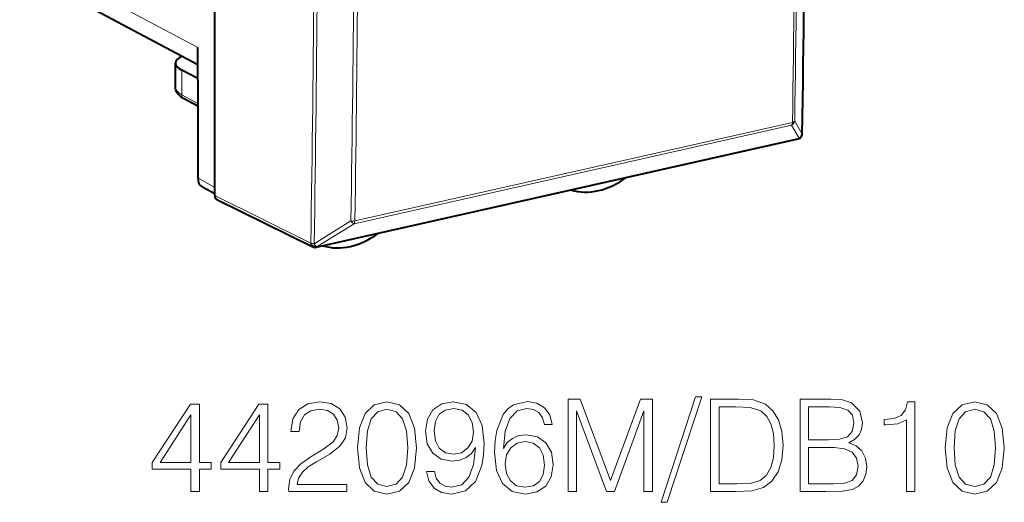
# Model space of a CAD drawing. Extents: x 0 to 420, y 0 to 297.
# Drawn here: x 324 to 361, y 203 to 221 of the extents above; entities that cross this region are included whole.
import ezdxf

# ---------------------------------------------------------------- set-up
doc = ezdxf.new("R2010")
doc.units = 0

msp = doc.modelspace()

# ---------------------------------------------------------------- linework, layer by layer
at = {"color": 7, "lineweight": 18}
for p, q in [((324.161224, 223.992294), (330.900238, 220.387833)), ((330.295319, 219.528076), (330.295319, 218.597794)), ((330.900238, 218.261795), (330.295319, 218.597794)), ((353.387482, 217.441757), (336.82016, 213.713409)), ((353.418976, 217.552353), (336.851654, 213.824005)), ((353.668579, 216.951828), (353.387482, 217.441757)), ((353.785645, 217.106384), (353.504547, 217.596481)), ((335.424744, 212.844025), (353.666412, 216.949173)), ((353.668579, 216.951828), (353.666412, 216.949173)), ((331.549988, 215.090637), (330.900238, 215.444717)), ((331.549988, 214.776581), (335.180237, 212.978409)), ((335.309814, 212.948547), (336.703033, 213.81543)), ((335.426971, 212.846695), (336.82016, 213.713409)), ((335.180237, 212.978409), (335.182434, 212.981079)), ((335.424744, 212.844025), (335.426971, 212.846695))]:
    msp.add_line(p, q, dxfattribs=at)
at = {"color": 7, "lineweight": 40}
for p, q in [((324.639252, 223.087677), (330.900238, 219.738892)), ((331.549988, 214.776581), (331.549988, 223.129898)), ((330.900238, 219.146057), (330.900238, 220.387833)), ((330.062592, 218.877884), (330.062592, 219.789413)), ((330.900238, 219.219894), (330.295319, 219.528076)), ((330.900238, 219.146057), (330.900238, 215.444717)), ((330.900238, 218.163467), (330.367157, 218.459549)), ((353.745483, 216.998337), (353.743347, 216.995682)), ((335.390259, 212.821396), (353.631927, 216.926544)), ((331.549988, 214.84288), (331.08197, 215.097931)), ((331.626984, 214.635635), (335.257568, 212.83728))]:
    msp.add_line(p, q, dxfattribs=at)
msp.add_lwpolyline([(330.367157, 218.459549), (330.326477, 218.483414), (330.287781, 218.508804), (330.25116, 218.535904), (330.216675, 218.564957), (330.190796, 218.589752), (330.166473, 218.61615), (330.14389, 218.644318), (330.123322, 218.674423), (330.104492, 218.707611), (330.086945, 218.747116), (330.0737, 218.789062), (330.06543, 218.832932), (330.062592, 218.877884)], dxfattribs=at)
at = {"color": 7, "lineweight": 18}
for points in [[(334.346375, 203.564346), (336.541809, 203.564346), (336.541809, 203.836945), (334.662811, 203.836945), (334.721222, 204.07547), (334.867249, 204.294525), (335.086304, 204.49411), (335.392975, 204.693695), (335.899231, 204.980896), (336.288666, 205.2827), (336.493134, 205.603989), (336.561279, 205.983673), (336.488251, 206.387711), (336.278931, 206.699249), (335.952789, 206.893967), (335.529297, 206.966995), (335.066833, 206.889099), (334.726074, 206.670044), (334.507019, 206.319565), (334.424286, 205.837646), (334.745544, 205.837646), (334.79422, 206.202728), (334.945129, 206.465591), (335.188538, 206.621368), (335.519531, 206.679779), (335.816498, 206.631104), (336.045288, 206.494812), (336.186432, 206.270889), (336.23999, 205.973938), (336.186432, 205.686737), (336.03067, 205.443344), (335.675323, 205.180481), (335.178802, 204.883545), (334.808838, 204.615814), (334.545959, 204.333466), (334.390198, 204.021927), (334.341522, 203.666565)], [(336.950714, 205.219421), (337.023712, 204.460037), (337.237915, 203.909958), (337.588379, 203.578949), (338.06543, 203.466995), (338.537628, 203.574081), (338.892975, 203.909958), (339.107178, 204.45517), (339.185059, 205.214554), (339.107178, 205.96907), (338.892975, 206.51915), (338.537628, 206.850159), (338.06543, 206.966995), (337.588379, 206.855026), (337.237915, 206.524017), (337.023712, 205.973938)], [(339.861694, 204.328598), (339.564758, 204.328598), (339.657227, 203.963516), (339.851959, 203.690918), (340.134277, 203.525406), (340.504242, 203.466995), (341.034851, 203.588684), (341.424286, 203.948914), (341.662811, 204.552521), (341.721222, 204.937088), (341.745544, 205.384933), (341.667664, 206.066437), (341.443756, 206.562958), (341.073792, 206.864761), (340.577271, 206.966995), (340.13916, 206.884232), (339.808136, 206.665176), (339.598816, 206.30983), (339.525818, 205.852249), (339.593964, 205.375198), (339.803284, 205.019836), (340.124542, 204.795914), (340.548065, 204.718033), (340.830383, 204.747238), (341.068909, 204.849472), (341.263641, 205.010101), (341.414551, 205.234024), (341.341522, 204.576859), (341.171143, 204.104675), (340.89856, 203.817474), (340.528595, 203.724991), (340.270599, 203.763931), (340.071014, 203.880753), (339.934692, 204.065735)], [(342.475739, 205.199951), (342.543884, 205.852249), (342.714264, 206.3293), (342.99173, 206.616501), (343.366547, 206.713867), (343.614807, 206.670044), (343.814392, 206.553223), (343.955566, 206.358505), (344.028595, 206.105377), (344.325531, 206.105377), (344.22818, 206.465591), (344.033447, 206.738205), (343.746246, 206.908569), (343.386017, 206.971863), (342.855438, 206.845291), (342.641235, 206.694382), (342.466003, 206.485077), (342.222595, 205.881454), (342.164185, 205.496887), (342.144714, 205.053909), (342.217743, 204.367538), (342.44165, 203.871017), (342.811615, 203.564346), (343.313019, 203.466995), (343.746246, 203.549744), (344.077271, 203.768799), (344.286591, 204.119278), (344.364471, 204.581726), (344.291443, 205.053909), (344.082123, 205.409271), (343.760864, 205.633194), (343.342224, 205.715942), (343.055023, 205.68187), (342.816498, 205.579651), (342.621765, 205.419006)], [(344.924286, 203.564346), (345.245544, 203.564346), (345.245544, 206.616501), (346.384644, 203.564346), (346.68158, 203.564346), (347.796326, 206.616501), (347.796326, 203.564346), (348.117615, 203.564346), (348.117615, 207.064346), (347.664886, 207.064346), (346.53067, 203.982986), (345.376984, 207.064346), (344.924286, 207.064346)], [(349.753204, 207.15683), (348.443756, 203.155441), (348.682281, 203.155441), (349.986877, 207.15683)], [(351.140564, 207.064346), (350.317871, 207.064346), (350.317871, 203.564346), (351.281708, 203.564346), (351.87561, 203.588684), (352.328308, 203.715256), (352.639862, 203.958649), (352.873505, 204.309128), (353.014679, 204.761841), (353.063354, 205.321655), (353.014679, 205.842514), (352.888123, 206.275757), (352.678802, 206.621368), (352.401337, 206.874496), (351.938873, 207.035141), (351.379089, 207.064346)], [(353.710785, 203.564346), (354.679504, 203.564346), (355.307434, 203.574081), (355.687134, 203.642227), (355.915924, 203.773666), (356.091187, 203.973251), (356.198273, 204.216644), (356.237213, 204.508713), (356.188538, 204.834854), (356.052246, 205.1026), (355.838043, 205.297302), (355.555725, 205.414139), (355.77475, 205.535828), (355.940277, 205.711075), (356.037628, 205.920395), (356.076569, 206.168655), (355.9646, 206.611633), (355.653076, 206.923172), (355.312317, 207.035141), (354.869324, 207.064346), (353.710785, 207.064346)], [(357.731659, 203.564346), (358.052917, 203.564346), (358.052917, 206.966995), (357.770599, 206.966995), (357.697571, 206.660309), (357.536926, 206.450989), (357.269196, 206.3293), (356.908966, 206.295227), (356.889496, 206.295227), (356.889496, 206.085907), (356.938171, 206.085907), (357.415222, 206.129715), (357.731659, 206.275757)], [(359.206604, 205.219421), (359.279633, 204.460037), (359.493805, 203.909958), (359.844299, 203.578949), (360.32135, 203.466995), (360.793549, 203.574081), (361.148895, 203.909958), (361.363098, 204.45517), (361.440979, 205.214554), (361.363098, 205.96907), (361.148895, 206.51915), (360.793549, 206.850159), (360.32135, 206.966995), (359.844299, 206.855026), (359.493805, 206.524017), (359.279633, 205.973938)], [(330.64682, 203.564346), (330.968079, 203.564346), (330.968079, 204.406494), (331.415924, 204.406494), (331.415924, 204.66449), (330.968079, 204.66449), (330.968079, 206.869629), (330.622467, 206.869629), (329.18158, 204.66449), (329.18158, 204.406494), (330.64682, 204.406494)], [(333.236511, 203.564346), (333.5578, 203.564346), (333.5578, 204.406494), (334.005646, 204.406494), (334.005646, 204.66449), (333.5578, 204.66449), (333.5578, 206.869629), (333.212189, 206.869629), (331.771271, 204.66449), (331.771271, 204.406494), (333.236511, 204.406494)], [(337.281708, 205.219421), (337.325531, 205.861984), (337.471558, 206.319565), (337.714966, 206.587296), (338.06543, 206.679779), (338.411072, 206.587296), (338.659332, 206.319565), (338.805359, 205.861984), (338.854034, 205.219421), (338.805359, 204.567123), (338.659332, 204.11441), (338.411072, 203.841812), (338.06543, 203.754196), (337.714966, 203.841812), (337.471558, 204.11441), (337.325531, 204.571991)], [(339.856812, 205.866852), (339.900635, 206.222198), (340.046661, 206.489944), (340.275452, 206.650574), (340.601593, 206.708984), (340.908295, 206.645706), (341.141937, 206.465591), (341.292847, 206.183258), (341.346375, 205.818176), (341.287964, 205.477417), (341.132202, 205.214554), (340.893677, 205.034439), (340.591858, 204.976028), (340.280334, 205.034439), (340.046661, 205.204819), (339.905487, 205.482285)], [(350.63916, 203.851547), (350.63916, 206.777145), (351.281708, 206.777145), (351.8172, 206.752808), (352.226074, 206.621368), (352.445129, 206.412048), (352.600922, 206.124847), (352.698273, 205.75975), (352.73233, 205.311905), (352.698273, 204.844589), (352.600922, 204.469772), (352.435394, 204.182571), (352.201752, 203.982986), (351.822052, 203.871017), (351.315796, 203.851547)], [(354.810913, 206.777145), (355.219818, 206.74794), (355.511902, 206.650574), (355.687134, 206.455856), (355.745544, 206.149185), (355.682281, 205.832779), (355.507019, 205.642929), (355.205231, 205.545563), (354.781708, 205.521225), (354.032074, 205.521225), (354.032074, 206.777145)], [(359.537628, 205.219421), (359.581451, 205.861984), (359.727478, 206.319565), (359.970856, 206.587296), (360.32135, 206.679779), (360.666962, 206.587296), (360.915222, 206.319565), (361.061279, 205.861984), (361.109955, 205.219421), (361.061279, 204.567123), (360.915222, 204.11441), (360.666962, 203.841812), (360.32135, 203.754196), (359.970856, 203.841812), (359.727478, 204.11441), (359.581451, 204.571991)], [(330.64682, 204.66449), (329.473663, 204.66449), (330.64682, 206.465591)], [(333.236511, 204.66449), (332.063354, 204.66449), (333.236511, 206.465591)], [(342.543884, 204.615814), (342.597443, 204.951691), (342.753204, 205.219421), (342.99173, 205.394669), (343.298401, 205.457947), (343.605072, 205.399536), (343.838745, 205.224289), (343.979919, 204.946823), (344.033447, 204.567123), (343.984772, 204.206909), (343.843597, 203.939178), (343.609955, 203.778534), (343.288666, 203.724991), (342.977112, 203.783401), (342.743469, 203.963516), (342.59256, 204.24585)], [(354.032074, 203.851547), (354.032074, 205.234024), (355.000763, 205.234024), (355.390198, 205.185349), (355.677399, 205.053909), (355.847778, 204.829987), (355.906189, 204.523315), (355.847778, 204.192307), (355.677399, 203.987854), (355.390198, 203.880753), (354.97644, 203.851547)]]:
    msp.add_lwpolyline(points, close=True, dxfattribs=at)
for centre, radius, start, end in [((-1003.832275, 237.935593), 1357.778151, 359.121011, 0.88112), ((-1005.951294, 237.417755), 1359.515737, 359.162757, 0.839175), ((-1005.765381, 237.46048), 1359.415412, 359.162755, 0.839178), ((-986.934204, 233.679688), 1323.786611, 359.140208, 0.861754), ((-986.890259, 233.689651), 1323.891367, 359.140215, 0.861747), ((353.302338, 217.628265), 0.204884, 294.535745, 351.066784), ((353.583496, 217.138336), 0.20485, 294.522754, 351.021286), ((336.749207, 214.322464), 0.509036, 264.797845, 281.615069)]:
    msp.add_arc(centre, radius, start, end, dxfattribs=at)
at = {"color": 7, "lineweight": 40}
for centre, radius, start, end in [((-1003.807129, 237.945404), 1357.757446, 359.121209, 0.881307), ((353.588013, 217.121658), 0.2, 282.684246, 320.957389), ((353.590149, 217.124313), 0.200002, 320.957508, 359.11053), ((331.701721, 214.766098), 0.151148, 176.050312, 240.192649), ((335.346344, 213.01651), 0.2, 243.653479, 282.684246)]:
    msp.add_arc(centre, radius, start, end, dxfattribs=at)
at = {"color": 7, "lineweight": 18}
for centre, major_axis, ratio, start_param, end_param in [((-129.091705, 470.636749), (186.414459, -812.815918), 0.523348, 1.131166311, 1.184389023), ((-129.04303, 470.647888), (186.446075, -812.953735), 0.523348, 1.131166312, 1.184389023), ((331.562592, 218.87207), (1.5, -0.006668), 0.347951, 3.143222735, 3.707649964), ((330.464294, 218.634384), (0.097107, 0.174835), 0.790885, 2.177529272, 3.141507931), ((353.309082, 217.614243), (-0.043915, 0.195114), 0.516517, 3.524825643, 4.276151524), ((353.309082, 217.614243), (-0.199982, 0.002945), 0.361919, 2.157948465, 2.934622784), ((353.588013, 217.121658), (-0.155334, 0.125961), 0.797307, 2.582433359, 3.141483987), ((353.590149, 217.124313), (-0.155334, 0.125961), 0.797307, 2.582433359, 3.141483987), ((353.590149, 217.124313), (-0.199982, 0.003098), 0.362905, 2.934891845, 3.141649211), ((353.588013, 217.121658), (-0.043915, 0.195114), 0.516517, 3.141645163, 3.524825643), ((336.74176, 213.885895), (0.105621, -0.16983), 0.357481, 4.910625125, 5.933253162), ((336.74176, 213.885895), (-0.043915, 0.195114), 0.516517, 3.524825643, 4.276151524), ((335.346344, 213.01651), (-0.088776, -0.179214), 0.783422, 5.282046328, 6.283275835), ((335.346344, 213.01651), (0.153992, -0.127609), 0.790989, 4.167877372, 5.732449453), ((335.348541, 213.01918), (0.199982, -0.003174), 0.362666, 3.737887679, 4.523285842), ((335.348541, 213.01918), (0.153992, -0.127609), 0.790989, 4.167877372, 5.732449453), ((335.348541, 213.01918), (0.105652, -0.169815), 0.358033, 4.911257504, 5.933170433), ((335.346344, 213.01651), (-0.043915, 0.195114), 0.516517, 3.141645163, 3.524825643)]:
    msp.add_ellipse(centre, major_axis=major_axis, ratio=ratio, start_param=start_param, end_param=end_param, dxfattribs=at)
at = {"color": 7, "lineweight": 40}
for centre, major_axis, ratio, start_param, end_param in [((331.562103, 219.802963), (1.499512, 0.015137), 0.328352, 2.565004541, 3.138350052), ((331.561462, 219.802811), (1.498871, 0.014969), 0.328387, 3.138387126, 3.703041909), ((331.317932, 215.538757), (0.230652, 0.443665), 0.78495, 2.155777282, 3.126208944), ((346.079163, 217.772629), (-1.375946, -2.649048), 0.784954, 0.151122129, 1.01800712), ((336.681091, 215.657669), (-1.375946, -2.649048), 0.784955, 0.150779981, 1.018007695)]:
    msp.add_ellipse(centre, major_axis=major_axis, ratio=ratio, start_param=start_param, end_param=end_param, dxfattribs=at)

doc.saveas('drawing.dxf')
